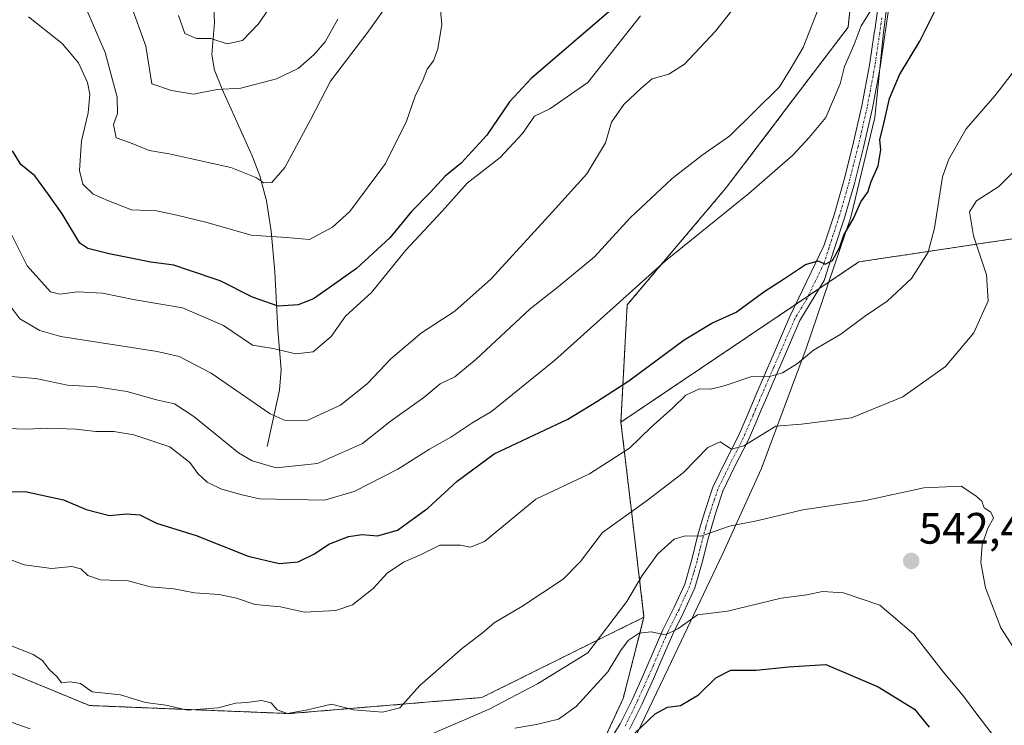
# Model space of a CAD drawing. Units: metres. Extents: x 590393 to 593835, y 4729023 to 4731382.
# Drawn here: x 593397 to 593621, y 4729275 to 4729435 of the extents above; entities that cross this region are included whole.
import ezdxf
from ezdxf.enums import TextEntityAlignment as Align

# ---------------------------------------------------------------- set-up
doc = ezdxf.new("R2010")
doc.units = ezdxf.units.M
doc.header["$MEASUREMENT"] = 0
doc.linetypes.add('TRAZO_Y_PUNTO', pattern=[1, 0.5, -0.25, 0, -0.25])
doc.linetypes.add('TRAZOS', pattern=[0.75, 0.5, -0.25])
for name, color, linetype, lineweight in [('Arbolado forestal', 92, 'TRAZOS', 0), ('Arbolado forestal CxS', 92, 'Continuous', 0), ('Camino', 19, 'Continuous', 0), ('Camino Cxs', 19, 'Continuous', 0), ('Camino eje', 39, 'TRAZO_Y_PUNTO', 13), ('Carátula', 7, 'Continuous', 5), ('Corriente natural lineal', 142, 'Continuous', 13), ('Curva de nivel maestra', 36, 'Continuous', 30), ('Curva de nivel normal', 36, 'Continuous', 0), ('Entidad de ámbito territorial', 19, 'Continuous', 0), ('Entidad de ámbito territorial CxS', 92, 'Continuous', 0), ('Matorral', 135, 'Continuous', 0), ('Matorral CxS', 135, 'Continuous', 0), ('Punto de cota en terreno', 7, 'Continuous', 0), ('Rótulo de punto de cota en terreno', 19, 'Continuous', 0)]:
    doc.layers.add(name, color=color, linetype=linetype, lineweight=lineweight)
doc.styles.add('Arial', font='txt', dxfattribs={"height": 0.2})

# ---------------------------------------------------------------- blocks, each defined once
blk = doc.blocks.new('*U151')
at = {"layer": 'Matorral CxS', "color": 135, "linetype": 'Continuous', "lineweight": 0}
blk.add_polyline3d([(593392.84, 4729444.65, 494.22), (593386.27, 4729421.66, 502.4), (593369.35, 4729373.72, 518.13), (593376.8, 4729348.46, 520.51), (593372.66, 4729308.43, 532.51), (593381.77, 4729292.03, 536.91), (593412.76, 4729279.27, 536.71), (593458.34, 4729277.44, 535.14), (593502.09, 4729281.09, 537.92), (593539.03, 4729299.39, 543.38), (593534.29, 4729280.88, 547.83), (593522.06, 4729254.62, 552.22), (593506.5, 4729237.19, 554.94), (593498.55, 4729220.53, 558.08), (593472, 4729213.05, 561.04), (593458.28, 4729207.21, 565.51), (593448.06, 4729187.9, 574.94), (593444.58, 4729163.49, 581.77)], dxfattribs=at)
blk = doc.blocks.new('*U155')
at = {"layer": 'Arbolado forestal CxS', "color": 92, "linetype": 'Continuous', "lineweight": 0}
blk.add_polyline3d([(593675.95, 4729436.26, 535.81), (593662.06, 4729421.16, 538.13), (593626.96, 4729386.07, 539.36), (593587.97, 4729380.22, 526.9), (593533.78, 4729343.75, 527.69), (593535.2, 4729370.44, 520.51), (593557.59, 4729396.9, 518.3), (593585.5, 4729433.61, 518.69), (593587.66, 4729454.61, 516.2)], dxfattribs=at)
blk = doc.blocks.new('*U173')
at = {"layer": 'Entidad de ámbito territorial', "color": 19, "linetype": 'Continuous', "lineweight": 0}
blk.add_polyline3d([(593595.35, 4729446.91, 519.38), (593593.59, 4729432.42, 521.02), (593591.61, 4729413.09, 523.23), (593586.12, 4729390.43, 524.71), (593575.99, 4729360.49, 529.3), (593565.71, 4729333.09, 537.43), (593557, 4729313.83, 541.65), (593544.54, 4729287.68, 547.65), (593535.7, 4729269.31, 550.53), (593524.86, 4729247.49, 554), (593511.87, 4729226.13, 558.29), (593509.65, 4729222.49, 558.8), (593505.91, 4729216.28, 559.94), (593505.79, 4729216.07, 560), (593496.34, 4729200.36, 567.51), (593486.44, 4729186.04, 574.4), (593478.26, 4729178.09, 578.49), (593471.26, 4729166.21, 581.73)], dxfattribs=at)
blk = doc.blocks.new('*U174')
at = {"layer": 'Curva de nivel normal', "color": 36, "linetype": 'Continuous', "lineweight": 0}
blk.add_polyline3d([(593480.51, 4729438.58, 490), (593476.16, 4729432.5, 490), (593467.68, 4729421.34, 490), (593463.12, 4729412.51, 490), (593457.24, 4729401.7, 490), (593454.27, 4729398.25, 490), (593452.47, 4729398.2, 490), (593450.68, 4729399.44, 490), (593444.99, 4729401.72, 490), (593435.73, 4729403.71, 490), (593430.91, 4729404.84, 490), (593426.39, 4729405.58, 490), (593422.09, 4729407.32, 490), (593418.85, 4729408.43, 490), (593418.28, 4729411.48, 490), (593419.16, 4729414, 490), (593419.09, 4729417.7, 490), (593416.38, 4729427.86, 490), (593411.98, 4729438.02, 490)], dxfattribs=at)
blk = doc.blocks.new('*U176')
at = {"layer": 'Curva de nivel normal', "color": 36, "linetype": 'Continuous', "lineweight": 0}
blk.add_polyline3d([(593389.04, 4729314.63, 530), (593397.94, 4729311.29, 530), (593404.2, 4729310.48, 530), (593408.74, 4729310.89, 530), (593410.84, 4729310.39, 530), (593412.38, 4729308.83, 530), (593415.28, 4729307.89, 530), (593421.61, 4729307.63, 530), (593426.61, 4729306.28, 530), (593431.95, 4729305.79, 530), (593436.72, 4729304.95, 530), (593442.34, 4729304.57, 530), (593446.26, 4729303.71, 530), (593450.49, 4729302.28, 530), (593456.25, 4729301.74, 530), (593461.75, 4729300.54, 530), (593468.85, 4729300.89, 530), (593472.66, 4729302.16, 530), (593477.38, 4729305.89, 530), (593480.55, 4729309.4, 530), (593484.27, 4729311.87, 530), (593488.27, 4729313.66, 530), (593492.56, 4729315.73, 530), (593497.29, 4729315.79, 530), (593499.55, 4729315.34, 530), (593502.71, 4729316.6, 530), (593514.4, 4729326.22, 530), (593526.63, 4729332.01, 530), (593535.74, 4729337.8, 530), (593540.65, 4729342.63, 530), (593545.6, 4729347.03, 530), (593548.56, 4729349.87, 530), (593551.67, 4729351.3, 530), (593554.19, 4729351.29, 530), (593557.26, 4729352, 530), (593563.58, 4729354.11, 530), (593567.92, 4729354.24, 530), (593570.58, 4729354.94, 530), (593574.01, 4729357.08, 530), (593577.64, 4729360.12, 530), (593583.84, 4729363.76, 530), (593589.24, 4729367.78, 530), (593594.42, 4729371.29, 530), (593599.92, 4729376.45, 530), (593603.74, 4729382.42, 530), (593605.18, 4729387.88, 530), (593606.96, 4729399.58, 530), (593608.4, 4729403.62, 530), (593612.4, 4729410.52, 530), (593618.94, 4729418.02, 530), (593623.93, 4729424.48, 530)], dxfattribs=at)
blk = doc.blocks.new('*U183')
at = {"layer": 'Curva de nivel normal', "color": 36, "linetype": 'Continuous', "lineweight": 0}
blk.add_polyline3d([(593492.47, 4729440.03, 495), (593493.01, 4729434.27, 495), (593492.09, 4729428.68, 495), (593491.1, 4729425.98, 495), (593489.68, 4729424.04, 495), (593488.72, 4729421.71, 495), (593486.94, 4729417.93, 495), (593484.94, 4729412.26, 495), (593480.18, 4729402.6, 495), (593472.09, 4729391.71, 495), (593468.1, 4729388.1, 495), (593462.86, 4729385.31, 495), (593457.67, 4729385.77, 495), (593449.61, 4729386.32, 495), (593439.28, 4729389.26, 495), (593432.64, 4729390.86, 495), (593428.07, 4729391.86, 495), (593422.38, 4729392.07, 495), (593417.12, 4729394.11, 495), (593413.63, 4729395.62, 495), (593411.25, 4729397.92, 495), (593410.51, 4729401.04, 495), (593410.94, 4729407.79, 495), (593412.46, 4729414.16, 495), (593412.86, 4729418.29, 495), (593412.34, 4729421.05, 495), (593410.26, 4729425.49, 495), (593406.56, 4729429.93, 495), (593398.91, 4729435.99, 495)], dxfattribs=at)
blk = doc.blocks.new('*U188')
at = {"layer": 'Curva de nivel normal', "color": 36, "linetype": 'Continuous', "lineweight": 0}
blk.add_polyline3d([(593563.06, 4729442.57, 510), (593555.32, 4729432.68, 510), (593548.24, 4729425.18, 510), (593544.69, 4729422.96, 510), (593540.86, 4729421.85, 510), (593538.36, 4729419.71, 510), (593534.41, 4729416.04, 510), (593531.64, 4729412.04, 510), (593530.28, 4729407.34, 510), (593526.04, 4729400.24, 510), (593518.18, 4729391.63, 510), (593504.25, 4729376.36, 510), (593495.94, 4729369, 510), (593488.38, 4729364.11, 510), (593481.39, 4729358.18, 510), (593476.05, 4729352.55, 510), (593469.94, 4729347.62, 510), (593462.5, 4729344.18, 510), (593457.34, 4729344.14, 510), (593453.93, 4729345.63, 510), (593440.49, 4729354.92, 510), (593433.22, 4729358.66, 510), (593428.2, 4729359.8, 510), (593406.24, 4729363.25, 510), (593401.48, 4729364.59, 510), (593396.9, 4729367.23, 510), (593393.76, 4729371.53, 510)], dxfattribs=at)
blk = doc.blocks.new('*U196')
at = {"layer": 'Curva de nivel normal', "color": 36, "linetype": 'Continuous', "lineweight": 0}
blk.add_polyline3d([(593590.92, 4729437.77, 520), (593588.44, 4729433.9, 520), (593586.89, 4729429.7, 520), (593584.66, 4729424.7, 520), (593583.69, 4729420.71, 520), (593580.42, 4729413.1, 520), (593576.62, 4729408.52, 520), (593572.92, 4729404.51, 520), (593562.92, 4729395.79, 520), (593543.92, 4729380.47, 520), (593518.66, 4729357.76, 520), (593504.33, 4729346.21, 520), (593500.06, 4729343.67, 520), (593495.08, 4729340.36, 520), (593490.16, 4729337.62, 520), (593483, 4729333.05, 520), (593473.08, 4729327.98, 520), (593466.27, 4729326.01, 520), (593451.46, 4729326.33, 520), (593447.14, 4729327.3, 520), (593442.71, 4729328.55, 520), (593439.61, 4729330.12, 520), (593437.42, 4729332.06, 520), (593435.6, 4729334.56, 520), (593431.1, 4729338.11, 520), (593422.87, 4729340.88, 520), (593418.33, 4729341.66, 520), (593414.26, 4729341.64, 520), (593409.69, 4729342.18, 520), (593403.27, 4729342.39, 520), (593398.44, 4729342.12, 520), (593393.91, 4729342.32, 520)], dxfattribs=at)
blk = doc.blocks.new('*U204')
at = {"layer": 'Curva de nivel normal', "color": 36, "linetype": 'Continuous', "lineweight": 0}
blk.add_polyline3d([(593433.05, 4729436.3, 480), (593434.46, 4729432.22, 480), (593437.13, 4729431.06, 480), (593440.41, 4729431.03, 480), (593444.14, 4729429.85, 480), (593447.6, 4729430.59, 480), (593451.27, 4729434.4, 480), (593455, 4729439.83, 480)], dxfattribs=at)
blk = doc.blocks.new('*U206')
at = {"layer": 'Curva de nivel normal', "color": 36, "linetype": 'Continuous', "lineweight": 0}
blk.add_polyline3d([(593578.66, 4729437.74, 515), (593575.24, 4729429.03, 515), (593572.32, 4729424.02, 515), (593569.9, 4729420.08, 515), (593558.56, 4729408.93, 515), (593552.25, 4729404.52, 515), (593545.42, 4729399.2, 515), (593535.89, 4729390.24, 515), (593527.75, 4729381.4, 515), (593519.47, 4729374.56, 515), (593513.1, 4729369.56, 515), (593500.81, 4729358.09, 515), (593495.94, 4729354.09, 515), (593492.6, 4729352.5, 515), (593488.94, 4729349.33, 515), (593481.27, 4729343.88, 515), (593474.94, 4729338.93, 515), (593464.73, 4729334.38, 515), (593455.31, 4729333.35, 515), (593449.79, 4729334.93, 515), (593446.68, 4729336.79, 515), (593436.57, 4729345.01, 515), (593432.12, 4729347.89, 515), (593428.05, 4729348.82, 515), (593421.3, 4729350.73, 515), (593414.36, 4729351.8, 515), (593407.75, 4729352.19, 515), (593400.56, 4729353.66, 515), (593394.87, 4729354.12, 515)], dxfattribs=at)
blk = doc.blocks.new('*U213')
at = {"layer": 'Curva de nivel normal', "color": 36, "linetype": 'Continuous', "lineweight": 0}
blk.add_polyline3d([(593618.57, 4729272.4, 545), (593614.58, 4729277.58, 545), (593611.77, 4729281.44, 545), (593607.16, 4729286.91, 545), (593600.49, 4729295.52, 545), (593592.7, 4729302.12, 545), (593584.45, 4729304.93, 545), (593579.7, 4729305.2, 545), (593576.14, 4729304.46, 545), (593570.25, 4729303.68, 545), (593558.08, 4729300.74, 545), (593551.19, 4729299.94, 545), (593546.74, 4729296.7, 545), (593543.96, 4729295.38, 545), (593540.68, 4729296.02, 545), (593537.94, 4729295.76, 545), (593535.4, 4729294.06, 545), (593533.69, 4729291.73, 545), (593530.77, 4729286.97, 545), (593523.58, 4729279.05, 545), (593519.59, 4729276.15, 545), (593514.59, 4729274.98, 545), (593509.6, 4729274.15, 545)], dxfattribs=at)
blk = doc.blocks.new('*U214')
at = {"layer": 'Curva de nivel normal', "color": 36, "linetype": 'Continuous', "lineweight": 0}
blk.add_polyline3d([(593469.31, 4729435.43, 485), (593466.42, 4729430.31, 485), (593463.97, 4729427.39, 485), (593460.29, 4729424.25, 485), (593455.34, 4729421.88, 485), (593447.27, 4729419.74, 485), (593441.85, 4729419.41, 485), (593436.49, 4729418.4, 485), (593431.49, 4729419.2, 485), (593426.95, 4729420.71, 485), (593425.63, 4729429.27, 485), (593422.07, 4729439.2, 485)], dxfattribs=at)
blk = doc.blocks.new('*U221')
at = {"layer": 'Curva de nivel normal', "color": 36, "linetype": 'Continuous', "lineweight": 0}
for points in [[(593624.5, 4729290.32, 540), (593620.29, 4729296.93, 540), (593616.82, 4729306.03, 540), (593615.75, 4729311.82, 540), (593616.05, 4729315.82, 540), (593617.28, 4729319.66, 540), (593618.61, 4729321.94, 540), (593618.01, 4729323.25, 540), (593616.45, 4729324.27, 540), (593615.95, 4729325.79, 540), (593614.55, 4729326.99, 540), (593611.22, 4729329.2, 540), (593602.73, 4729328.82, 540), (593589.47, 4729325.95, 540), (593575.17, 4729323.81, 540), (593565.02, 4729321.37, 540), (593558.5, 4729320.1, 540), (593551.97, 4729317.79, 540), (593548.41, 4729317.88, 540), (593545.91, 4729317.13, 540), (593542.19, 4729313.79, 540), (593538.58, 4729308.88, 540), (593535.09, 4729302.97, 540), (593526.26, 4729291.28, 540), (593514.76, 4729284.2, 540), (593503.78, 4729278.47, 540), (593490.4, 4729272.66, 540)], [(593399.24, 4729274, 540), (593392.6, 4729276.32, 540)]]:
    blk.add_polyline3d(points, dxfattribs=at)
blk = doc.blocks.new('*U222')
at = {"layer": 'Curva de nivel normal', "color": 36, "linetype": 'Continuous', "lineweight": 0}
blk.add_polyline3d([(593538.22, 4729436.17, 505), (593526.26, 4729421, 505), (593517.58, 4729415.02, 505), (593514.08, 4729413.35, 505), (593511.38, 4729409.41, 505), (593506.28, 4729403.96, 505), (593498.75, 4729398.12, 505), (593493.19, 4729391.86, 505), (593484.7, 4729382.83, 505), (593476.99, 4729373.22, 505), (593471.08, 4729367.88, 505), (593467.8, 4729363.24, 505), (593463.68, 4729359.76, 505), (593459.79, 4729359.27, 505), (593454.61, 4729360.54, 505), (593449.86, 4729361.24, 505), (593443.27, 4729365.75, 505), (593433.98, 4729369.75, 505), (593423.18, 4729371.55, 505), (593415.75, 4729373.07, 505), (593410.08, 4729373.42, 505), (593406.02, 4729372.91, 505), (593403.94, 4729373.42, 505), (593398.62, 4729379.34, 505), (593394.3, 4729387.94, 505)], dxfattribs=at)
blk = doc.blocks.new('*U225')
at = {"layer": 'Curva de nivel normal', "color": 36, "linetype": 'Continuous', "lineweight": 0}
blk.add_polyline3d([(593629.41, 4729407.04, 535), (593619.82, 4729397.39, 535), (593614.76, 4729394.11, 535), (593613.13, 4729391.59, 535), (593614.04, 4729386.17, 535), (593617.02, 4729377.24, 535), (593617.36, 4729371.38, 535), (593614.16, 4729364.09, 535), (593607.66, 4729356.39, 535), (593597.96, 4729349.53, 535), (593586.25, 4729344.72, 535), (593574.86, 4729343.32, 535), (593569.06, 4729342.84, 535), (593561.77, 4729338.37, 535), (593558.97, 4729337.63, 535), (593556.34, 4729339.28, 535), (593553.57, 4729337.99, 535), (593547.92, 4729332.25, 535), (593539.55, 4729325.79, 535), (593529.58, 4729318.63, 535), (593524.59, 4729312.01, 535), (593520.59, 4729308.02, 535), (593511.25, 4729301.79, 535), (593504.9, 4729298.12, 535), (593502.15, 4729295.73, 535), (593497.82, 4729292.42, 535), (593488.03, 4729283.83, 535), (593483.42, 4729278.76, 535), (593479.46, 4729277.74, 535), (593472.87, 4729278.3, 535), (593467.91, 4729279.57, 535), (593462.44, 4729278.28, 535), (593457.87, 4729277.49, 535), (593455.49, 4729278.27, 535), (593454.18, 4729279.88, 535), (593451.96, 4729280.39, 535), (593448.61, 4729279.95, 535), (593446.06, 4729279.78, 535), (593442.05, 4729278.77, 535), (593435.06, 4729278.21, 535), (593430.18, 4729279.32, 535), (593425.54, 4729279.96, 535), (593419.84, 4729281.72, 535), (593413.4, 4729282.4, 535), (593410.74, 4729284.27, 535), (593408.37, 4729284.64, 535), (593406.41, 4729284.42, 535), (593405.36, 4729285.91, 535), (593403.62, 4729287.5, 535), (593402.08, 4729289.52, 535), (593399.94, 4729290.86, 535), (593394.41, 4729293.1, 535)], dxfattribs=at)
blk = doc.blocks.new('*U229')
at = {"layer": 'Curva de nivel maestra', "color": 36, "linetype": 'Continuous', "lineweight": 30}
blk.add_polyline3d([(593536.93, 4729272.95, 550), (593541.59, 4729277.38, 550), (593544.39, 4729278.93, 550), (593547.33, 4729279.3, 550), (593551.44, 4729281.67, 550), (593555.42, 4729285.54, 550), (593558.83, 4729287.31, 550), (593564.58, 4729287.33, 550), (593571.92, 4729288.05, 550), (593580.43, 4729288.63, 550), (593592.36, 4729283.5, 550), (593600.6, 4729278.41, 550), (593603.96, 4729274.36, 550)], dxfattribs=at)
blk = doc.blocks.new('*U235')
at = {"layer": 'Curva de nivel maestra', "color": 36, "linetype": 'Continuous', "lineweight": 30}
blk.add_polyline3d([(593386.77, 4729327.93, 525), (593398.13, 4729327.96, 525), (593406.89, 4729326.11, 525), (593412.05, 4729323.91, 525), (593417.37, 4729322.5, 525), (593421.2, 4729322.89, 525), (593424.23, 4729322.63, 525), (593428.07, 4729320.76, 525), (593437.06, 4729317.96, 525), (593448.94, 4729313.29, 525), (593455.94, 4729311.6, 525), (593460.27, 4729311.99, 525), (593464.03, 4729313.78, 525), (593467.3, 4729315.99, 525), (593471.75, 4729317.74, 525), (593474.83, 4729318.21, 525), (593478.33, 4729317.88, 525), (593482.94, 4729319.15, 525), (593489.84, 4729324.16, 525), (593496.47, 4729330.33, 525), (593504.88, 4729336.58, 525), (593521.72, 4729344.42, 525), (593528.29, 4729348.45, 525), (593535.6, 4729353.18, 525), (593548.18, 4729362.48, 525), (593554.51, 4729366.3, 525), (593560.02, 4729368.77, 525), (593566.33, 4729373.38, 525), (593571.03, 4729376.42, 525), (593575.78, 4729379.66, 525), (593578.72, 4729380.44, 525), (593580.31, 4729379.72, 525), (593581.94, 4729380.52, 525), (593583.52, 4729383.39, 525), (593584.53, 4729386.29, 525), (593586.72, 4729390.08, 525), (593588.39, 4729393.85, 525), (593590.01, 4729396.11, 525), (593590.79, 4729398.5, 525), (593592.36, 4729402.07, 525), (593592.92, 4729405.71, 525), (593592.7, 4729408.04, 525), (593593.48, 4729411.04, 525), (593594.92, 4729417.37, 525), (593597.22, 4729422.81, 525), (593601.81, 4729430.46, 525), (593605.28, 4729437.27, 525)], dxfattribs=at)
blk = doc.blocks.new('*U240')
at = {"layer": 'Curva de nivel maestra', "color": 36, "linetype": 'Continuous', "lineweight": 30}
blk.add_polyline3d([(593532.11, 4729438.03, 500), (593513.37, 4729421.97, 500), (593508.42, 4729416.65, 500), (593503.27, 4729409.04, 500), (593497.43, 4729402.71, 500), (593493.73, 4729399.71, 500), (593490.34, 4729396.04, 500), (593486.12, 4729391.71, 500), (593481.13, 4729385.71, 500), (593473.61, 4729378.71, 500), (593467.32, 4729374.31, 500), (593463.77, 4729371.81, 500), (593460.31, 4729370.43, 500), (593455.74, 4729370.15, 500), (593449.93, 4729372.2, 500), (593442.51, 4729375.9, 500), (593435.58, 4729378.28, 500), (593431.96, 4729379.47, 500), (593426.75, 4729380.16, 500), (593417.23, 4729382.04, 500), (593412.42, 4729383.23, 500), (593410.62, 4729384.45, 500), (593406.53, 4729391.13, 500), (593403.48, 4729395.57, 500), (593400.36, 4729399.78, 500), (593397.16, 4729402.37, 500), (593395.22, 4729405.48, 500)], dxfattribs=at)
blk = doc.blocks.new('5PATER')
at = {"layer": 'Carátula', "linetype": 'Continuous', "lineweight": 5}
h = blk.add_hatch(color=250, dxfattribs=at)
edge = h.paths.add_edge_path()
edge.add_ellipse((0, 0.01), major_axis=(-1.33, -1.34), ratio=0.999422, start_angle=0, end_angle=360)

msp = doc.modelspace()

# ---------------------------------------------------------------- linework, layer by layer
at = {"layer": 'Arbolado forestal', "color": 92, "linetype": 'TRAZOS', "lineweight": 0}
for points in [[(593533.78, 4729343.75, 527.69), (593535.2, 4729370.44, 520.51), (593557.59, 4729396.9, 518.3), (593585.5, 4729433.61, 518.69), (593587.66, 4729454.61, 516.2), (593580.85, 4729479.88, 508.96), (593567.74, 4729502.5, 500.55), (593548.49, 4729512.94, 492.97), (593532.29, 4729530.42, 482.97), (593513.73, 4729569.95, 465.35), (593513.13, 4729571.23, 464.77), (593512.53, 4729572.52, 464.27), (593509.82, 4729578.27, 462.12), (593489.77, 4729598.22, 449.35), (593463.53, 4729609.17, 444.67), (593445.95, 4729613.67, 442.44), (593426.51, 4729618.64, 444.55), (593425.01, 4729631.32, 442.21), (593432.33, 4729647.96, 434.25), (593452.79, 4729652.7, 432.16), (593453.21, 4729652.79, 432.12), (593453.16, 4729653.08, 432.01), (593450.88, 4729666.95, 427.57), (593450.36, 4729670.11, 428.13)], [(593539.03, 4729299.39, 543.38), (593502.09, 4729281.09, 537.92), (593458.34, 4729277.44, 535.14), (593412.76, 4729279.27, 536.71), (593381.77, 4729292.03, 536.91), (593372.66, 4729308.44, 532.51), (593376.8, 4729348.46, 520.51), (593369.35, 4729373.72, 518.13), (593386.27, 4729421.66, 502.4), (593392.84, 4729444.65, 494.22)], [(593533.78, 4729343.75, 527.69), (593573.57, 4729370.53, 526.36), (593576.42, 4729372.44, 525.87), (593578.93, 4729374.13, 526.17), (593587.97, 4729380.22, 526.9), (593626.96, 4729386.07, 539.36), (593662.06, 4729421.16, 538.13), (593675.95, 4729436.26, 535.81)], [(593539.03, 4729299.39, 543.38), (593536.32, 4729322.3, 535.29), (593534.68, 4729336.15, 530.25), (593533.78, 4729343.75, 527.69)], [(593369.45, 4729066.43, 568.25), (593388.87, 4729104.19, 579.68), (593403.87, 4729117.8, 586.3), (593422.79, 4729125.14, 589.89), (593443.6, 4729133.14, 594.14), (593449.13, 4729146.95, 591.06), (593444.58, 4729163.49, 581.77), (593448.06, 4729187.9, 574.94), (593458.28, 4729207.21, 565.51), (593459.93, 4729207.91, 564.95), (593462.65, 4729209.07, 564.13), (593465.51, 4729210.28, 563.16), (593472, 4729213.05, 561.04), (593498.55, 4729220.53, 558.08), (593506.5, 4729237.19, 554.94), (593514.49, 4729246.14, 553.37), (593522.06, 4729254.62, 552.22), (593526.07, 4729263.22, 551.1), (593534.29, 4729280.88, 547.83), (593539.03, 4729299.39, 543.38)]]:
    msp.add_polyline3d(points, dxfattribs=at)
at = {"layer": 'Arbolado forestal CxS', "color": 92, "linetype": 'Continuous', "lineweight": 0}
for points in [[(593587.66, 4729454.61, 516.2), (593585.5, 4729433.61, 518.69), (593557.59, 4729396.9, 518.3), (593535.2, 4729370.44, 520.51), (593533.78, 4729343.75, 527.69), (593534.68, 4729336.15, 530.25), (593536.32, 4729322.3, 535.29), (593539.03, 4729299.39, 543.38), (593502.09, 4729281.09, 537.92), (593458.34, 4729277.44, 535.14), (593412.76, 4729279.27, 536.71), (593381.77, 4729292.03, 536.91), (593372.66, 4729308.43, 532.51), (593376.8, 4729348.46, 520.51), (593369.35, 4729373.72, 518.13), (593386.27, 4729421.66, 502.4), (593392.84, 4729444.65, 494.22)], [(593835.2, 4729068.29, 534.52), (593374.43, 4729062.15, 569.5), (593373.07, 4729064.52, 569.36), (593369.45, 4729066.43, 568.25), (593388.87, 4729104.19, 579.68), (593403.87, 4729117.8, 586.3), (593422.79, 4729125.14, 589.89), (593443.6, 4729133.14, 594.14), (593449.13, 4729146.95, 591.06), (593444.58, 4729163.49, 581.77), (593448.06, 4729187.9, 574.94), (593458.28, 4729207.21, 565.51), (593472, 4729213.05, 561.04), (593498.55, 4729220.53, 558.08), (593506.5, 4729237.19, 554.94), (593522.06, 4729254.62, 552.22), (593534.29, 4729280.88, 547.83), (593539.03, 4729299.39, 543.38), (593536.32, 4729322.3, 535.29), (593534.68, 4729336.15, 530.25), (593533.78, 4729343.75, 527.69), (593587.97, 4729380.22, 526.9), (593626.96, 4729386.07, 539.36)]]:
    msp.add_polyline3d(points, dxfattribs=at)
at = {"layer": 'Camino', "color": 19, "linetype": 'Continuous', "lineweight": 0}
for points in [[(593530.4, 4729269.93, 550.07), (593533.59, 4729275.09, 549.3), (593535.12, 4729278.15, 548.54), (593536.38, 4729280.71, 548.01), (593538.92, 4729286.37, 547.06), (593543.34, 4729296.53, 544.69), (593544.31, 4729298.49, 544.11), (593545.9, 4729301.69, 543.44), (593548.31, 4729306.91, 542.41), (593549.92, 4729312.47, 540.99), (593551.32, 4729318.11, 539.59), (593552.5, 4729322.2, 538.77), (593552.92, 4729323.64, 538.45), (593554.71, 4729328.98, 536.99), (593557.55, 4729334.84, 535.82), (593560.51, 4729340.64, 534.15), (593561.27, 4729342.42, 533.53), (593563.32, 4729347.15, 532.36), (593564.72, 4729350.44, 531.11), (593566.17, 4729353.79, 530.03), (593568.67, 4729359.54, 528.49), (593572.27, 4729367.83, 526.94), (593580, 4729383.85, 524.33), (593582.3, 4729390.96, 523.9), (593584.55, 4729398.69, 523.16), (593586.52, 4729406.51, 522.55), (593588.64, 4729415.7, 522.03), (593590.38, 4729424.96, 520.9), (593591.44, 4729432.26, 520.43), (593591.55, 4729432.98, 520.41), (593592.49, 4729439.57, 520)], [(593594.83, 4729438.54, 520.43), (593593.88, 4729431.91, 521.21), (593592.81, 4729424.56, 521.76), (593591.05, 4729415.2, 522.51), (593589.15, 4729406.96, 523.5), (593588.91, 4729405.94, 523.48), (593586.92, 4729398.05, 523.52), (593584.65, 4729390.24, 524.46), (593582.34, 4729383.09, 524.79), (593580.05, 4729375.98, 525.88), (593574.52, 4729366.85, 527.15), (593572.16, 4729361.4, 528.21), (593571.47, 4729359.83, 528.45), (593568.43, 4729352.82, 530.52), (593566.98, 4729349.47, 531.34), (593565.58, 4729346.18, 532.49), (593564.47, 4729343.61, 533.33), (593562.73, 4729339.59, 534.62), (593559.75, 4729333.74, 536.48), (593557, 4729328.05, 537.25), (593555.36, 4729323.16, 538.65), (593553.7, 4729317.48, 540.03), (593552.29, 4729311.83, 541.29), (593550.63, 4729306.05, 542.86), (593548.12, 4729300.63, 543.98), (593545.57, 4729295.49, 545.11), (593543.39, 4729290.47, 546.43), (593541.17, 4729285.38, 547.33), (593539.22, 4729281.02, 548.46), (593538.61, 4729279.66, 548.7), (593535.75, 4729273.89, 549.39)]]:
    msp.add_polyline3d(points, dxfattribs=at)
at = {"layer": 'Camino Cxs', "color": 19, "linetype": 'Continuous', "lineweight": 0}
for points in [[(593530.4, 4729269.93, 550.07), (593533.59, 4729275.09, 549.3), (593535.12, 4729278.15, 548.54), (593536.38, 4729280.71, 548.01), (593538.92, 4729286.37, 547.06), (593543.34, 4729296.53, 544.69), (593544.31, 4729298.49, 544.11), (593545.9, 4729301.69, 543.44), (593548.31, 4729306.91, 542.41), (593549.92, 4729312.47, 540.99), (593551.32, 4729318.11, 539.59), (593552.5, 4729322.2, 538.77), (593552.92, 4729323.64, 538.45), (593554.71, 4729328.98, 536.99), (593557.55, 4729334.84, 535.82), (593560.51, 4729340.64, 534.15), (593561.27, 4729342.42, 533.53), (593563.32, 4729347.15, 532.36), (593564.72, 4729350.44, 531.11), (593566.17, 4729353.79, 530.03), (593568.67, 4729359.54, 528.49), (593572.27, 4729367.83, 526.94), (593580, 4729383.85, 524.33), (593582.3, 4729390.96, 523.9), (593584.55, 4729398.69, 523.16), (593586.52, 4729406.51, 522.55), (593588.64, 4729415.7, 522.03), (593590.38, 4729424.96, 520.9), (593591.44, 4729432.26, 520.43), (593591.55, 4729432.98, 520.41), (593592.49, 4729439.57, 520)], [(593594.83, 4729438.54, 520.43), (593593.88, 4729431.91, 521.21), (593592.81, 4729424.56, 521.76), (593591.05, 4729415.2, 522.51), (593589.15, 4729406.96, 523.5), (593588.91, 4729405.94, 523.48), (593586.92, 4729398.05, 523.52), (593584.65, 4729390.24, 524.46), (593582.34, 4729383.09, 524.79), (593580.05, 4729375.98, 525.88), (593574.52, 4729366.85, 527.15), (593572.16, 4729361.4, 528.21), (593571.47, 4729359.83, 528.45), (593568.43, 4729352.82, 530.52), (593566.98, 4729349.47, 531.34), (593565.58, 4729346.18, 532.49), (593564.47, 4729343.61, 533.33), (593562.73, 4729339.59, 534.62), (593559.75, 4729333.74, 536.48), (593557, 4729328.05, 537.25), (593555.36, 4729323.16, 538.65), (593553.7, 4729317.48, 540.03), (593552.29, 4729311.83, 541.29), (593550.63, 4729306.05, 542.86), (593548.12, 4729300.63, 543.98), (593545.57, 4729295.49, 545.11), (593543.39, 4729290.47, 546.43), (593541.17, 4729285.38, 547.33), (593539.22, 4729281.02, 548.46), (593538.61, 4729279.66, 548.7), (593535.75, 4729273.89, 549.39)]]:
    msp.add_polyline3d(points, dxfattribs=at)
at = {"layer": 'Camino eje', "color": 39, "linetype": 'TRAZO_Y_PUNTO', "lineweight": 13}
msp.add_polyline3d([(593593.19, 4729435.76, 520.49), (593592.69, 4729432.27, 520.79), (593591.6, 4729424.76, 521.03), (593589.85, 4729415.45, 522.26), (593587.78, 4729406.48, 523.02), (593586.73, 4729402.32, 522.91), (593585.74, 4729398.37, 523.28), (593583.48, 4729390.6, 524.17), (593581.17, 4729383.47, 524.43), (593580.03, 4729379.92, 524.91), (593576.16, 4729371.91, 525.98), (593573.4, 4729367.34, 527.02), (593572.22, 4729364.62, 527.49), (593570.42, 4729360.47, 528.26), (593570.07, 4729359.69, 528.47), (593568.55, 4729356.18, 529.51), (593567.3, 4729353.31, 530.25), (593565.85, 4729349.96, 531.18), (593564.45, 4729346.67, 532.4), (593563.9, 4729345.38, 532.8), (593562, 4729341.01, 533.99), (593561.62, 4729340.12, 534.18), (593560.13, 4729337.19, 535.26), (593558.65, 4729334.29, 536.11), (593557.28, 4729331.45, 536.51), (593555.86, 4729328.52, 537.05), (593555.08, 4729326.2, 537.76), (593554.14, 4729323.4, 538.55), (593553.89, 4729322.55, 538.75), (593553.1, 4729319.84, 539.36), (593552.51, 4729317.8, 539.79), (593551.81, 4729314.98, 540.38), (593551.11, 4729312.15, 541.04), (593550.3, 4729309.37, 541.78), (593549.47, 4729306.48, 542.63), (593548.49, 4729304.37, 543.19), (593547.01, 4729301.16, 543.65), (593546.22, 4729299.56, 543.81), (593544.46, 4729296.01, 544.87), (593541.16, 4729288.42, 546.42), (593540.05, 4729285.88, 547.18), (593539.07, 4729283.7, 547.71), (593537.5, 4729280.19, 548.32), (593536.87, 4729278.91, 548.4), (593535.44, 4729276.02, 548.97), (593534.67, 4729274.49, 549.35)], dxfattribs=at)
at = {"layer": 'Corriente natural lineal', "color": 142, "linetype": 'Continuous', "lineweight": 13}
msp.add_polyline3d([(593453.23, 4729338.24, 512.46), (593456.04, 4729351.01, 507.74), (593456.43, 4729355.71, 506.73), (593455.7, 4729364.78, 502.16), (593454.98, 4729377.96, 497.23), (593454.13, 4729387.22, 494.28), (593453.11, 4729394.12, 491.62), (593451.53, 4729399.82, 489.57), (593449.8, 4729404.37, 488.9), (593442.96, 4729419.53, 484.73), (593441.22, 4729423.81, 483.08), (593440.64, 4729427.4, 481.19), (593441.26, 4729434.68, 478.54), (593441.03, 4729439.32, 476.77), (593441.49, 4729441.96, 475.71), (593441.96, 4729443.12, 475.24), (593442.46, 4729445.37, 475.01)], dxfattribs=at)
at = {"layer": 'Entidad de ámbito territorial CxS', "color": 92, "linetype": 'Continuous', "lineweight": 0}
msp.add_polyline3d([(593595.35, 4729446.91, 519.38), (593593.59, 4729432.42, 521.02), (593591.61, 4729413.09, 523.23), (593586.12, 4729390.43, 524.71), (593575.99, 4729360.49, 529.3), (593565.71, 4729333.09, 537.43), (593557, 4729313.83, 541.65), (593544.54, 4729287.68, 547.65), (593535.7, 4729269.31, 550.53), (593524.86, 4729247.49, 554), (593511.87, 4729226.13, 558.29), (593509.65, 4729222.49, 558.8), (593505.91, 4729216.28, 559.94), (593505.79, 4729216.07, 560), (593496.34, 4729200.36, 567.51), (593486.44, 4729186.04, 574.4), (593478.26, 4729178.09, 578.49), (593471.26, 4729166.21, 581.73)], dxfattribs=at)
msp.add_polyline3d([(593595.35, 4729446.91, 519.38), (593593.59, 4729432.42, 521.02), (593591.61, 4729413.09, 523.23), (593586.12, 4729390.43, 524.71), (593575.99, 4729360.49, 529.3), (593565.71, 4729333.09, 537.43), (593557, 4729313.83, 541.65), (593544.54, 4729287.68, 547.65), (593535.7, 4729269.31, 550.53), (593524.86, 4729247.49, 554), (593511.87, 4729226.13, 558.29), (593509.65, 4729222.49, 558.8), (593505.91, 4729216.28, 559.94), (593505.79, 4729216.07, 560), (593496.34, 4729200.36, 567.51), (593486.44, 4729186.04, 574.4), (593478.26, 4729178.09, 578.49), (593471.26, 4729166.21, 581.73)], dxfattribs=at)
at = {"layer": 'Matorral', "color": 135, "linetype": 'Continuous', "lineweight": 0}
for points in [[(593539.03, 4729299.39, 543.38), (593502.09, 4729281.09, 537.92), (593458.34, 4729277.44, 535.14), (593412.76, 4729279.27, 536.71), (593381.77, 4729292.03, 536.91), (593372.66, 4729308.44, 532.51), (593376.8, 4729348.46, 520.51), (593369.35, 4729373.72, 518.13), (593386.27, 4729421.66, 502.4), (593392.84, 4729444.65, 494.22)], [(593369.45, 4729066.43, 568.25), (593388.87, 4729104.19, 579.68), (593403.87, 4729117.8, 586.3), (593422.79, 4729125.14, 589.89), (593443.6, 4729133.14, 594.14), (593449.13, 4729146.95, 591.06), (593444.58, 4729163.49, 581.77), (593448.06, 4729187.9, 574.94), (593458.28, 4729207.21, 565.51), (593459.93, 4729207.91, 564.95), (593462.65, 4729209.07, 564.13), (593465.51, 4729210.28, 563.16), (593472, 4729213.05, 561.04), (593498.55, 4729220.53, 558.08), (593506.5, 4729237.19, 554.94), (593514.49, 4729246.14, 553.37), (593522.06, 4729254.62, 552.22), (593526.07, 4729263.22, 551.1), (593534.29, 4729280.88, 547.83), (593539.03, 4729299.39, 543.38)]]:
    msp.add_polyline3d(points, dxfattribs=at)

# ---------------------------------------------------------------- block references
at = {"layer": 'Arbolado forestal CxS', "color": 92, "linetype": 'Continuous', "lineweight": 0}
msp.add_blockref('*U155', (0, 0), dxfattribs=at)
at = {"layer": 'Curva de nivel maestra', "color": 36, "linetype": 'Continuous', "lineweight": 30}
for name in ['*U235', '*U240', '*U229']:
    msp.add_blockref(name, (0, 0), dxfattribs=at)
at = {"layer": 'Curva de nivel normal', "color": 36, "linetype": 'Continuous', "lineweight": 0}
for name in ['*U225', '*U196', '*U206', '*U188', '*U222', '*U183', '*U174', '*U214', '*U204', '*U213', '*U221', '*U176']:
    msp.add_blockref(name, (0, 0), dxfattribs=at)
at = {"layer": 'Entidad de ámbito territorial', "color": 19, "linetype": 'Continuous', "lineweight": 0}
msp.add_blockref('*U173', (0, 0), dxfattribs=at)
at = {"layer": 'Matorral CxS', "color": 135, "linetype": 'Continuous', "lineweight": 0}
msp.add_blockref('*U151', (0, 0), dxfattribs=at)
at = {"layer": 'Punto de cota en terreno', "linetype": 'Continuous', "lineweight": 0}
msp.add_blockref('5PATER', (593599.87, 4729312.15, 542.42), dxfattribs=at)

# ---------------------------------------------------------------- texts
at = {"layer": 'Rótulo de punto de cota en terreno', "color": 19, "linetype": 'Continuous', "lineweight": 0, "style": 'Arial'}
msp.add_text('542,42', height=7, dxfattribs=at).set_placement((593601.63, 4729313.91), align=Align.BOTTOM_LEFT)

doc.saveas('drawing.dxf')
